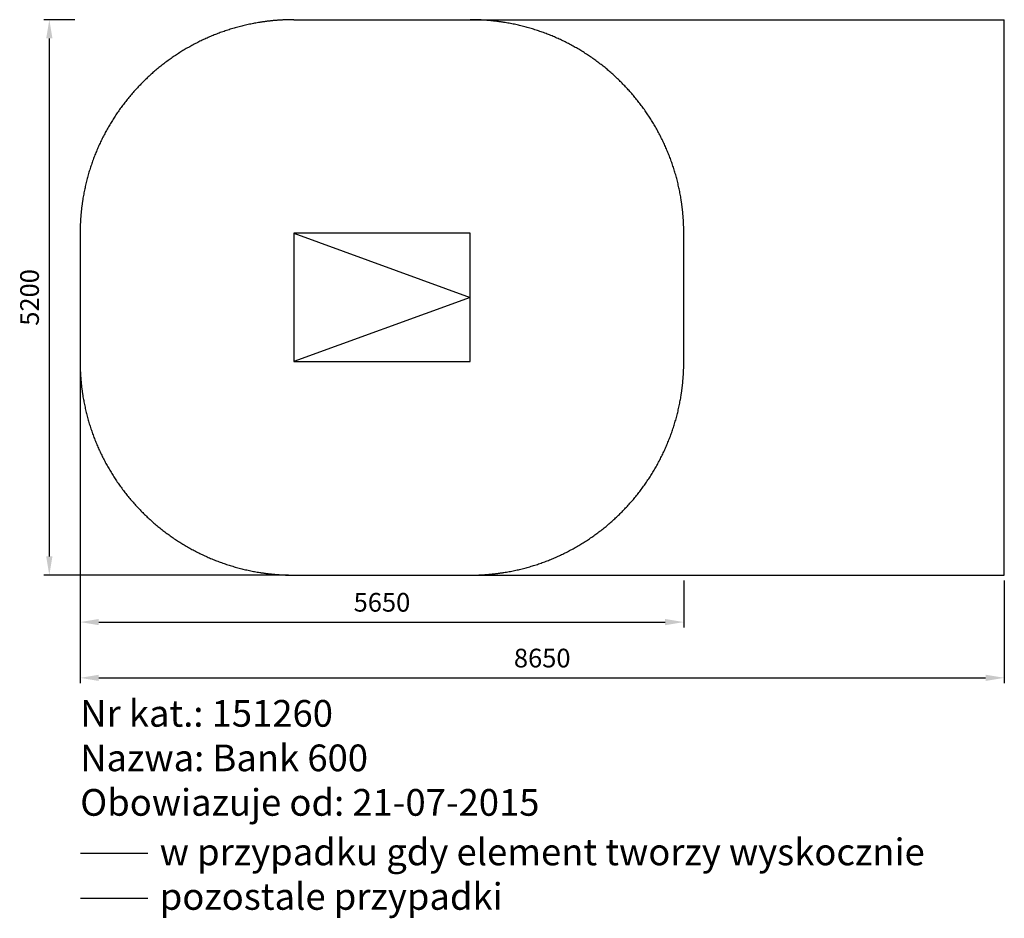
# Model space of a CAD drawing. Extents: x -2254 to 6962, y -5245 to 3167.
import ezdxf

# ---------------------------------------------------------------- set-up
doc = ezdxf.new("R2010")
doc.units = 0
doc.header["$LTSCALE"] = 50
doc.header["$PDMODE"] = 2
doc.header["$PDSIZE"] = 5
doc.linetypes.add('Amconstr', pattern=[9999, 9999, 0])
doc.layers.get('DEFPOINTS').update_dxf_attribs({"linetype": 'CONTINUOUS'})
doc.layers.add('AM_5', color=3, linetype='CONTINUOUS', lineweight=25)
doc.layers.add('AM_CL', color=1, linetype='Amconstr', lineweight=25)
doc.layers.add('KRAWĘDZIE', color=7, linetype='CONTINUOUS')
doc.styles.get("Standard").update_dxf_attribs({"font": 'isocp.shx'})
doc.dimstyles.new('AM_DIN$0', dxfattribs={"dimscale": 50, "dimtxt": 3.5, "dimasz": 3.5, "dimexe": 1, "dimexo": 1, "dimgap": 1.5, "dimtad": 1, "dimdsep": 46, "dimtxsty": 'Standard', "dimcen": 0, "dimclrd": 256, "dimclre": 256, "dimclrt": 2, "dimadec": 0, "dimazin": 2, "dimtp": 0.1, "dimtm": 0.1, "dimtfac": 0.71, "dimtdec": 3, "dimtmove": 0, "dimatfit": 3, "dimfxl": 0, "dimlwd": -1, "dimlwe": -1, "dimarcsym": 0})

# ---------------------------------------------------------------- blocks, each defined once
blk = doc.blocks.new('*D1')
at = {"layer": 'AM_5', "linetype": 'ByBlock'}
for p, q in [((-1688.4, -82.8), (-1688.4, -2522.1)), ((3961.6, -2082.8), (3961.6, -2522.1)), ((-1513.4, -2472.1), (3786.6, -2472.1))]:
    blk.add_line(p, q, dxfattribs=at)
at = {"layer": 'AM_5'}
for points in [[(-1513.4, -2443), (-1513.4, -2501.3), (-1688.4, -2472.1)], [(3786.6, -2443), (3786.6, -2501.3), (3961.6, -2472.1)]]:
    blk.add_solid(points, dxfattribs=at)
at = {"layer": 'DEFPOINTS', "color": 0}
for p in [(-1688.4, -32.8), (3961.6, -2032.8), (3961.6, -2472.1)]:
    blk.add_point(p, dxfattribs=at)
at = {"layer": 'AM_5', "color": 2, "insert": (1136.6, -2309.6), "char_height": 175, "attachment_point": 5}
blk.add_mtext('5650', dxfattribs=at)
blk = doc.blocks.new('*D2')
at = {"layer": 'AM_5', "linetype": 'ByBlock'}
for p, q in [((-1688.4, -132.8), (-1688.4, -3044.1)), ((6961.6, -2082.8), (6961.6, -3044.1)), ((-1513.4, -2994.1), (6786.6, -2994.1))]:
    blk.add_line(p, q, dxfattribs=at)
at = {"layer": 'AM_5'}
for points in [[(-1513.4, -2964.9), (-1513.4, -3023.3), (-1688.4, -2994.1)], [(6786.6, -2964.9), (6786.6, -3023.3), (6961.6, -2994.1)]]:
    blk.add_solid(points, dxfattribs=at)
at = {"layer": 'DEFPOINTS', "color": 0}
for p in [(-1688.4, -82.8), (6961.6, -2032.8), (6961.6, -2994.1)]:
    blk.add_point(p, dxfattribs=at)
at = {"layer": 'AM_5', "color": 2, "insert": (2636.6, -2831.6), "char_height": 175, "attachment_point": 5}
blk.add_mtext('8650', dxfattribs=at)
blk = doc.blocks.new('*D3')
at = {"layer": 'AM_5', "linetype": 'ByBlock'}
for p, q in [((-1738.4, 3167.2), (-2026.5, 3167.2)), ((-1976.5, 2992.2), (-1976.5, -1857.8)), ((261.6, -2032.8), (-2026.5, -2032.8))]:
    blk.add_line(p, q, dxfattribs=at)
at = {"layer": 'AM_5'}
for points in [[(-2005.7, 2992.2), (-1947.4, 2992.2), (-1976.5, 3167.2)], [(-2005.7, -1857.8), (-1947.4, -1857.8), (-1976.5, -2032.8)]]:
    blk.add_solid(points, dxfattribs=at)
at = {"layer": 'DEFPOINTS', "color": 0}
for p in [(-1688.4, 3167.2), (-1976.5, -2032.8), (311.6, -2032.8)]:
    blk.add_point(p, dxfattribs=at)
at = {"layer": 'AM_5', "color": 2, "insert": (-2139.1, 567.2), "char_height": 175, "attachment_point": 5, "rotation": 90}
blk.add_mtext('5200', dxfattribs=at)
blk = doc.blocks.new('151260_Bank-600')
at = {"layer": 'AM_CL'}
for p, q in [((-1650, 2600), (0, 2600)), ((-3650, 600), (-3650, -600)), ((2000, -600), (2000, 600)), ((-1650, -2600), (0, -2600))]:
    blk.add_line(p, q, dxfattribs=at)
for centre, start, end in [((-1650, 600), 90, 180), ((0, 600), 0, 90), ((-1650, -600), 180, 270), ((0, -600), 270, 0)]:
    blk.add_arc(centre, 2000, start, end, dxfattribs=at)
at = {"layer": 'KRAWĘDZIE'}
for p, q in [((-1650, 600), (0, 0)), ((0, 0), (-1650, -600))]:
    blk.add_line(p, q, dxfattribs=at)
blk.add_lwpolyline([(-1650, -600), (0, -600), (0, 600), (-1650, 600)], close=True, dxfattribs=at)

msp = doc.modelspace()

# ---------------------------------------------------------------- linework, layer by layer
at = {"layer": 'AM_5'}
for p, q in [((1961.572, 3167.232), (6961.572, 3167.232)), ((6961.572, -2032.768), (6961.572, 3167.232)), ((1961.572, -2032.768), (6961.572, -2032.768))]:
    msp.add_line(p, q, dxfattribs=at)
at = {"layer": 'KRAWĘDZIE', "color": 3}
msp.add_line((-1054.26, -4637.409), (-1684.455, -4637.409), dxfattribs=at)
at = {"layer": 'KRAWĘDZIE', "color": 1}
msp.add_line((-1054.26, -5059.877), (-1684.455, -5059.877), dxfattribs=at)

# ---------------------------------------------------------------- block references
at = {"layer": 'KRAWĘDZIE'}
msp.add_blockref('151260_Bank-600', (1961.572, 567.232), dxfattribs=at)

# ---------------------------------------------------------------- texts
at = {"layer": 'KRAWĘDZIE', "char_height": 250, "attachment_point": 1}
for s, width, insert in [('Nr kat.: 151260\\PNazwa: Bank 600\\PObowiazuje od: 21-07-2015', 4613.46668, (-1687.652, -3201.505)), ('w przypadku gdy element tworzy wyskocznie\\Ppozostale przypadki', 7604.67723, (-943.351, -4498.578))]:
    msp.add_mtext_dynamic_manual_height_columns(s, width=width, gutter_width=50, heights=[0], dxfattribs=dict(at, insert=insert))

# ---------------------------------------------------------------- dimensions: what is measured, and where the dimension line sits
at = {"layer": 'AM_5'}
dim = msp.add_linear_dim(base=(-1976.55, -2032.768), p1=(-1688.428, 3167.232), p2=(311.572, -2032.768), angle=90, dimstyle='AM_DIN$0', dxfattribs=at)
dim.commit()
dim.dimension.update_dxf_attribs({"geometry": '*D3', "text_midpoint": (-1976.55, 567.232), "dimtype": 160})
for base, p1, p2, picture, middle in [((3961.572, -2472.126), (-1688.428, -32.768), (3961.572, -2032.768), '*D1', (1136.572, -2309.626)), ((6961.572, -2994.095), (-1688.428, -82.768), (6961.572, -2032.768), '*D2', (2636.572, -2831.595))]:
    dim = msp.add_linear_dim(base=base, p1=p1, p2=p2, dimstyle='AM_DIN$0', dxfattribs=at)
    dim.commit()
    dim.dimension.update_dxf_attribs({"geometry": picture, "text_midpoint": middle})

doc.saveas('drawing.dxf')
